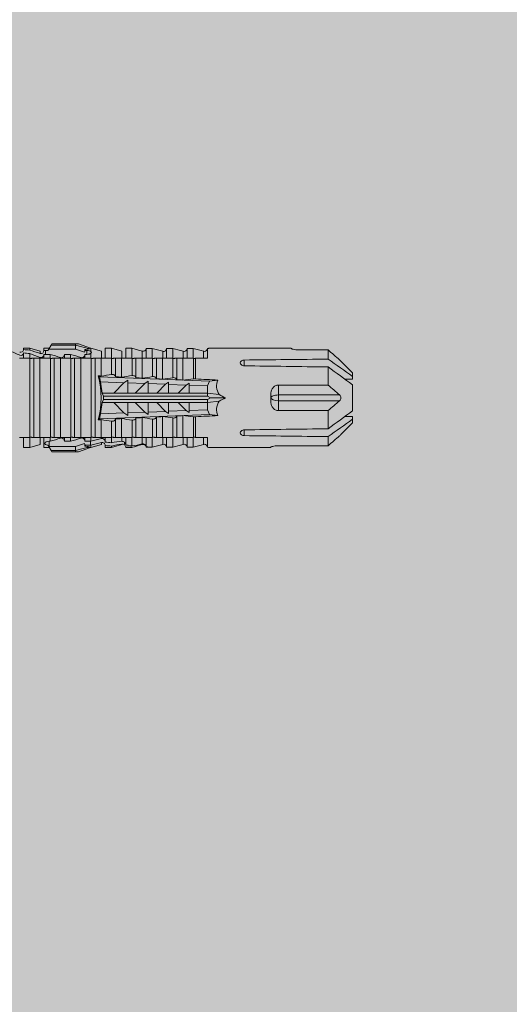
# Model space of a CAD drawing. Units: millimetres. Extents: x 2028 to 9362, y 1152 to 3815.
# Drawn here: x 6647 to 6695, y 1992 to 2090 of the extents above; entities that cross this region are included whole.
import ezdxf

# ---------------------------------------------------------------- set-up
doc = ezdxf.new("R2010")
doc.units = ezdxf.units.MM
doc.layers.add('90%', color=7, linetype='Continuous', transparency=0.9)
doc.layers.add('Schmale Volllinie_Rot', color=1, linetype='Continuous', lineweight=13)

# ---------------------------------------------------------------- blocks, each defined once
blk = doc.blocks.new('HRD')
at = {"layer": 'Schmale Volllinie_Rot'}
for p, q in [((59.298, 1.2), (59.072, 0.809)), ((59.385, 1.352), (59.298, 1.2)), ((61.729, 1.2), (59.298, 1.2)), ((61.729, 1.352), (59.385, 1.352)), ((61.729, 1.352), (61.996, 1.352)), ((61.729, 1.2), (61.729, 1.352)), ((61.729, 1.2), (63.101, 0.833)), ((61.729, 0.809), (61.729, 1.2)), ((61.996, 1.352), (63.194, 0.897)), ((57.188, 0.897), (56.582, 0.897)), ((56.582, 0.897), (56.582, 0.772)), ((56.582, -0.074), (56.582, 0.453)), ((58.22, 0.621), (57.188, 0.897)), ((57.188, 0.897), (57.188, 0.727)), ((57.188, -0.074), (57.188, 0.38)), ((58.22, 0.621), (58.22, 0.385)), ((59.123, 0.897), (58.601, 0.897)), ((58.601, 0.897), (58.601, 0.672)), ((58.601, -0.074), (58.601, 0.295)), ((58.76, 0.671), (58.76, 0.294)), ((58.992, 0.671), (58.76, 0.671)), ((58.76, 0.294), (59.206, 0.294)), ((59.072, 0.809), (58.992, 0.671)), ((61.729, 0.809), (59.072, 0.809)), ((59.206, -0.074), (59.206, 0.294)), ((60.619, -0.074), (60.619, 0.294)), ((60.619, 0.294), (61.225, 0.294)), ((61.225, -0.074), (61.225, 0.294)), ((62.594, 0.521), (61.729, 0.809)), ((62.638, 0.671), (62.638, 0.774)), ((62.848, 0.671), (62.638, 0.671)), ((62.638, -0.074), (62.638, 0.294)), ((62.638, 0.294), (62.848, 0.294)), ((62.848, 0.671), (62.848, 0.294)), ((63.243, 0.897), (63.194, 0.897)), ((64.276, 0.621), (63.243, 0.897)), ((63.243, 0.587), (63.243, 0.897)), ((63.243, -0.074), (63.243, 0.419)), ((64.276, -0.049), (64.276, 0.621)), ((65.262, 0.897), (64.656, 0.897)), ((64.656, -0.074), (64.656, 0.897)), ((66.294, 0.621), (65.262, 0.897)), ((65.262, -0.074), (65.262, 0.897)), ((66.294, -0.049), (66.294, 0.621)), ((67.281, 0.897), (66.675, 0.897)), ((66.675, -0.074), (66.675, 0.897)), ((67.83, 0.75), (67.281, 0.897)), ((67.281, -0.074), (67.281, 0.897)), ((68.313, -0.049), (68.313, 0.618)), ((68.694, -0.074), (68.694, 0.89)), ((69.299, -0.074), (69.299, 0.883)), ((70.332, -0.049), (70.332, 0.599)), ((70.712, -0.074), (70.712, 0.877)), ((70.712, 0.877), (71.318, 0.877)), ((71.318, -0.074), (71.318, 0.877)), ((72.35, -0.049), (72.35, 0.599)), ((72.731, -0.074), (72.731, 0.877)), ((72.731, 0.877), (73.337, 0.877)), ((73.337, -0.074), (73.337, 0.877)), ((74.369, -0.074), (74.369, 0.599)), ((74.75, -0.074), (74.75, 0.887)), ((83.026, 0.897), (74.871, 0.897)), ((83.026, 0.885), (83.026, 0.897)), ((86.66, 0.732), (83.783, 0.732)), ((86.66, -0.17), (86.66, 0.732)), ((57.188, -0.074), (57.12, -0.074)), ((57.21, -7.891), (57.21, -0.104)), ((57.591, -7.921), (57.591, -0.074)), ((58.197, -0.074), (57.591, -0.074)), ((58.197, -7.921), (58.197, -0.074)), ((58.22, -0.068), (58.22, -0.008)), ((59.206, -0.074), (59.139, -0.074)), ((59.229, -7.891), (59.229, -0.104)), ((60.215, -0.074), (59.61, -0.074)), ((59.61, -7.921), (59.61, -0.074)), ((60.215, -7.921), (60.215, -0.074)), ((61.225, -0.074), (61.157, -0.074)), ((61.248, -7.891), (61.248, -0.104)), ((62.234, -0.074), (61.629, -0.074)), ((61.629, -7.921), (61.629, -0.074)), ((62.234, -7.921), (62.234, -0.074)), ((63.243, -0.074), (63.176, -0.074)), ((63.266, -7.891), (63.266, -0.104)), ((63.647, -7.921), (63.647, -0.074)), ((64.253, -0.074), (63.647, -0.074)), ((64.253, -1.844), (64.253, -0.074)), ((65.262, -0.074), (65.194, -0.074)), ((65.285, -1.692), (65.285, -0.104)), ((66.271, -0.074), (65.666, -0.074)), ((65.666, -1.915), (65.666, -0.074)), ((66.271, -1.945), (66.271, -0.074)), ((67.281, -0.074), (67.213, -0.074)), ((67.304, -1.798), (67.304, -0.104)), ((68.29, -0.074), (67.684, -0.074)), ((67.684, -2.015), (67.684, -0.074)), ((68.29, -2.045), (68.29, -0.074)), ((69.299, -0.074), (69.232, -0.074)), ((69.322, -1.903), (69.322, -0.104)), ((70.309, -0.074), (69.703, -0.074)), ((69.703, -2.114), (69.703, -0.074)), ((70.309, -2.144), (70.309, -0.074)), ((71.318, -0.074), (71.25, -0.074)), ((71.341, -2.005), (71.341, -0.104)), ((72.327, -0.074), (71.722, -0.074)), ((71.722, -2.212), (71.722, -0.074)), ((72.327, -2.241), (72.327, -0.074)), ((73.337, -0.074), (73.269, -0.074)), ((73.36, -2.106), (73.36, -0.104)), ((74.75, -0.074), (73.579, -0.074)), ((73.579, -0.074), (73.579, -2.133)), ((78.383, -0.263), (78.383, -0.834)), ((86.66, -2.735), (86.66, -0.946)), ((89.082, -1.525), (87.92, -0.362)), ((64.086, -1.937), (63.966, -1.829)), ((64.189, -2.422), (64.086, -1.937)), ((64.086, -1.937), (74.964, -2.339)), ((89.082, -1.882), (89.082, -1.525)), ((89.082, -2.147), (89.082, -1.882)), ((64.349, -3.544), (64.189, -2.422)), ((66.501, -2.508), (64.189, -2.422)), ((65.486, -3.544), (66.501, -2.508)), ((66.87, -2.261), (66.501, -2.508)), ((66.87, -2.521), (66.87, -2.261)), ((66.87, -2.521), (66.87, -3.544)), ((68.553, -2.583), (66.87, -2.521)), ((67.612, -3.544), (68.553, -2.583)), ((68.888, -2.358), (68.553, -2.583)), ((68.888, -2.596), (68.888, -2.358)), ((68.888, -2.596), (68.888, -3.544)), ((70.605, -2.659), (68.888, -2.596)), ((69.738, -3.544), (70.605, -2.659)), ((70.907, -2.456), (70.605, -2.659)), ((70.907, -2.67), (70.907, -2.456)), ((70.907, -2.67), (70.907, -3.544)), ((72.657, -2.735), (70.907, -2.67)), ((71.864, -3.544), (72.657, -2.735)), ((72.926, -2.554), (72.657, -2.735)), ((72.926, -2.745), (72.926, -2.554)), ((72.926, -2.745), (72.926, -3.544)), ((74.75, -2.812), (72.926, -2.745)), ((74.964, -2.339), (74.75, -2.812)), ((74.75, -3.544), (74.75, -2.812)), ((74.964, -2.339), (75.773, -2.24)), ((81.765, -2.735), (81.765, -3.712)), ((81.765, -2.735), (86.66, -2.735)), ((89.082, -2.717), (89.082, -5.278)), ((64.349, -3.544), (65.486, -3.544)), ((64.465, -3.846), (64.349, -3.544)), ((64.465, -3.846), (74.75, -3.846)), ((64.465, -4.149), (64.465, -3.846)), ((65.486, -3.544), (66.87, -3.544)), ((66.87, -3.544), (67.612, -3.544)), ((67.612, -3.544), (68.888, -3.544)), ((68.888, -3.544), (69.738, -3.544)), ((69.738, -3.544), (70.907, -3.544)), ((70.907, -3.544), (71.864, -3.544)), ((71.864, -3.544), (72.926, -3.544)), ((72.926, -3.544), (74.75, -3.544)), ((75.916, -3.672), (74.75, -3.544)), ((74.75, -3.544), (74.75, -3.544)), ((74.75, -3.846), (74.75, -3.544)), ((75.062, -3.998), (74.75, -3.846)), ((81.008, -3.652), (81.008, -4.344)), ((81.765, -3.712), (87.792, -3.712)), ((81.765, -3.712), (81.765, -4.283)), ((64.189, -5.573), (64.349, -4.452)), ((64.349, -4.452), (64.465, -4.149)), ((64.349, -4.452), (65.486, -4.452)), ((64.465, -4.149), (74.75, -4.149)), ((65.486, -4.452), (66.87, -4.452)), ((66.501, -5.488), (65.486, -4.452)), ((66.87, -4.452), (66.87, -5.474)), ((66.87, -4.452), (67.612, -4.452)), ((67.612, -4.452), (68.888, -4.452)), ((68.553, -5.412), (67.612, -4.452)), ((68.888, -4.452), (69.738, -4.452)), ((68.888, -4.452), (68.888, -5.4)), ((69.738, -4.452), (70.907, -4.452)), ((70.605, -5.337), (69.738, -4.452)), ((70.907, -4.452), (70.907, -5.325)), ((70.907, -4.452), (71.864, -4.452)), ((72.657, -5.261), (71.864, -4.452)), ((71.864, -4.452), (72.926, -4.452)), ((72.926, -4.452), (72.926, -5.251)), ((72.926, -4.452), (74.75, -4.452)), ((74.75, -4.149), (75.062, -3.998)), ((74.75, -4.452), (74.75, -4.149)), ((74.75, -4.452), (75.916, -4.324)), ((74.75, -4.452), (74.75, -4.452)), ((74.75, -5.184), (74.75, -4.452)), ((75.062, -3.998), (76.529, -3.998)), ((81.765, -4.283), (81.765, -5.261)), ((81.765, -4.283), (87.792, -4.283)), ((64.086, -6.058), (64.189, -5.573)), ((74.964, -5.657), (64.086, -6.058)), ((64.189, -5.573), (66.501, -5.488)), ((66.501, -5.488), (66.87, -5.735)), ((66.87, -5.474), (68.553, -5.412)), ((66.87, -5.735), (66.87, -5.474)), ((68.553, -5.412), (68.888, -5.637)), ((68.888, -5.4), (70.605, -5.337)), ((68.888, -5.637), (68.888, -5.4)), ((70.605, -5.337), (70.907, -5.539)), ((70.907, -5.325), (72.657, -5.261)), ((70.907, -5.539), (70.907, -5.325)), ((71.722, -7.921), (71.722, -5.784)), ((72.327, -7.921), (72.327, -5.755)), ((72.657, -5.261), (72.926, -5.441)), ((72.926, -5.251), (74.75, -5.184)), ((72.926, -5.441), (72.926, -5.251)), ((74.75, -5.184), (74.964, -5.657)), ((75.773, -5.755), (74.964, -5.657)), ((86.66, -5.261), (81.765, -5.261)), ((86.66, -7.05), (86.66, -5.261)), ((63.966, -6.166), (64.086, -6.058)), ((64.253, -7.921), (64.253, -6.152)), ((65.285, -7.891), (65.285, -6.304)), ((65.666, -7.921), (65.666, -6.08)), ((66.271, -7.921), (66.271, -6.05)), ((67.304, -7.891), (67.304, -6.197)), ((67.684, -7.921), (67.684, -5.98)), ((68.29, -7.921), (68.29, -5.95)), ((69.322, -7.891), (69.322, -6.093)), ((69.703, -7.921), (69.703, -5.881)), ((70.309, -7.921), (70.309, -5.852)), ((71.341, -7.891), (71.341, -5.99)), ((73.36, -7.891), (73.36, -5.889)), ((73.579, -5.862), (73.579, -7.921)), ((87.92, -7.633), (89.082, -6.471)), ((89.082, -6.113), (89.082, -5.849)), ((89.082, -6.113), (89.082, -6.471)), ((78.383, -7.162), (78.383, -7.733)), ((56.582, -8.893), (56.582, -7.921)), ((57.188, -7.921), (57.12, -7.921)), ((57.188, -8.893), (57.188, -7.921)), ((57.188, -8.893), (58.22, -8.616)), ((58.197, -7.921), (57.591, -7.921)), ((58.22, -8.616), (58.22, -7.944)), ((58.601, -8.893), (58.601, -7.921)), ((58.989, -8.661), (59.071, -8.803)), ((59.114, -8.804), (59.114, -8.29)), ((59.206, -8.29), (59.114, -8.29)), ((59.206, -7.921), (59.139, -7.921)), ((59.206, -8.29), (59.206, -7.921)), ((60.215, -7.921), (59.61, -7.921)), ((60.619, -8.29), (60.619, -7.921)), ((61.225, -8.29), (60.619, -8.29)), ((61.225, -7.921), (61.157, -7.921)), ((61.225, -8.29), (61.225, -7.921)), ((62.234, -7.921), (61.629, -7.921)), ((61.729, -8.804), (62.594, -8.516)), ((62.638, -8.29), (62.638, -7.921)), ((63.201, -8.29), (62.638, -8.29)), ((62.638, -8.667), (63.201, -8.667)), ((62.638, -8.769), (62.638, -8.667)), ((63.243, -7.921), (63.176, -7.921)), ((63.201, -8.667), (63.201, -8.29)), ((63.243, -8.29), (63.243, -7.921)), ((63.243, -8.893), (64.276, -8.616)), ((63.243, -8.667), (63.243, -8.893)), ((64.253, -7.921), (63.647, -7.921)), ((64.276, -8.02), (64.276, -7.931)), ((64.276, -8.402), (64.276, -8.616)), ((64.656, -8.363), (64.656, -7.921)), ((64.656, -8.715), (64.656, -8.893)), ((65.262, -7.921), (65.194, -7.921)), ((65.262, -8.433), (65.262, -7.921)), ((65.262, -8.893), (66.294, -8.616)), ((65.262, -8.758), (65.262, -8.893)), ((66.271, -7.921), (65.666, -7.921)), ((66.294, -8.295), (66.294, -7.943)), ((66.294, -8.561), (66.294, -8.616)), ((66.545, -8.625), (66.549, -8.392)), ((66.675, -8.651), (66.675, -7.921)), ((67.281, -7.921), (67.213, -7.921)), ((67.281, -8.746), (67.281, -7.921)), ((67.281, -8.893), (67.83, -8.746)), ((68.29, -7.921), (67.684, -7.921)), ((68.313, -8.554), (68.313, -7.947)), ((68.694, -8.849), (68.694, -7.921)), ((69.299, -7.921), (69.232, -7.921)), ((69.299, -8.864), (69.299, -7.921)), ((70.309, -7.921), (69.703, -7.921)), ((70.332, -8.595), (70.332, -7.926)), ((70.712, -8.872), (70.712, -7.921)), ((71.318, -7.921), (71.25, -7.921)), ((71.318, -8.872), (71.318, -7.921)), ((72.327, -7.921), (71.722, -7.921)), ((72.35, -8.595), (72.35, -7.926)), ((72.731, -8.872), (72.731, -7.921)), ((73.337, -7.921), (73.269, -7.921)), ((73.337, -8.872), (73.337, -7.921)), ((74.75, -7.921), (73.579, -7.921)), ((74.369, -8.595), (74.369, -7.921)), ((74.75, -8.883), (74.75, -7.921)), ((81.765, -8.727), (86.66, -8.727)), ((86.66, -8.727), (86.66, -7.825)), ((56.582, -8.893), (57.188, -8.893)), ((58.601, -8.893), (59.123, -8.893)), ((59.071, -8.803), (59.298, -9.196)), ((59.114, -8.804), (61.729, -8.804)), ((61.729, -9.196), (59.298, -9.196)), ((59.298, -9.196), (59.385, -9.347)), ((61.729, -9.347), (59.385, -9.347)), ((61.729, -9.196), (61.729, -8.804)), ((61.729, -9.196), (63.101, -8.828)), ((61.729, -9.347), (61.729, -9.196)), ((61.996, -9.347), (61.729, -9.347)), ((61.996, -9.347), (63.194, -8.893)), ((63.194, -8.893), (63.243, -8.893)), ((64.656, -8.893), (65.262, -8.893)), ((66.675, -8.868), (66.675, -8.893)), ((66.675, -8.893), (67.281, -8.893)), ((67.281, -8.889), (67.281, -8.893)), ((71.318, -8.872), (70.712, -8.872)), ((73.337, -8.872), (72.731, -8.872)), ((74.871, -8.893), (81.008, -8.893)), ((81.008, -8.881), (81.008, -8.893))]:
    blk.add_line(p, q, dxfattribs=at)
for centre, major_axis, ratio, start_param, end_param in [((79.565, -3.998), (-18.259, 4.1), 0.14647, 5.867817, 5.930363), ((76.113, -3.998), (-18.257, 3.583), 0.182676, 5.533624, 5.559414), ((55.254, -3.998), (280.447, 3.462), 0.012341, 1.458423, 1.488076), ((55.254, -3.998), (-280.447, 3.462), 0.012341, 4.60032, 4.629973), ((61.271, -3.998), (0, 5.148), 0.57735, 4.277545, 5.147233), ((179.305, -3.998), (-147.416, 4.605), 0.015602, 0.691074, 0.697498), ((179.294, -3.998), (-147.405, 4.605), 0.015602, 0.712323, 0.71859), ((179.293, -3.998), (-147.404, 4.605), 0.015602, 0.733044, 0.739166), ((179.3, -3.998), (-147.411, 4.605), 0.015602, 0.753279, 0.759268), ((179.296, -3.998), (-140.181, 4.379), 0.015602, 0.716928, 0.74045), ((92.998, -3.998), (-17.352, 1.279), 0.272304, 6.180419, 6.480956), ((91.074, -3.998), (-17.469, 2.865), 0.227216, 0.558604, 0.625253), ((81.765, -3.998), (0.757, 0), 0.377124, 1.570796, 3.141593), ((92.998, -3.998), (17.352, 1.279), 0.272304, 2.943822, 3.244359), ((91.074, -3.998), (17.469, 2.865), 0.227216, 2.516339, 2.582989), ((81.765, -3.998), (0.757, 0), 0.377124, 3.141593, 4.712389), ((179.285, -3.998), (147.396, 4.605), 0.015602, 2.38229, 2.38828), ((179.296, -3.998), (140.181, 4.379), 0.015602, 2.401143, 2.424665), ((179.294, -3.998), (147.404, 4.605), 0.015602, 2.44407, 2.450495), ((179.297, -3.998), (147.408, 4.605), 0.015602, 2.423008, 2.429275), ((179.289, -3.998), (147.399, 4.605), 0.015602, 2.402416, 2.408539), ((55.254, -3.998), (280.447, 3.462), 0.012341, 4.794805, 4.824458), ((55.254, -3.998), (-280.447, 3.462), 0.012341, 1.653517, 1.68317), ((59.114, -8.495), (0.442, 0), 0.700325, 4.615541, 4.712389), ((79.565, -3.998), (18.259, 4.1), 0.14647, 3.494414, 3.556961), ((76.113, -3.998), (18.257, 3.583), 0.182676, 3.865364, 3.891154)]:
    blk.add_ellipse(centre, major_axis=major_axis, ratio=ratio, start_param=start_param, end_param=end_param, dxfattribs=at)
for points in [[(56.201, 0.21), (55.848, 0.369), (55.504, 0.526), (55.169, 0.676)], [(57.188, 0.727), (56.983, 0.74), (56.781, 0.756), (56.582, 0.772)], [(56.582, 0.453), (56.781, 0.426), (56.983, 0.401), (57.188, 0.38)], [(57.188, 0.727), (57.526, 0.61), (57.87, 0.494), (58.22, 0.385)], [(58.22, -0.008), (57.87, 0.113), (57.526, 0.244), (57.188, 0.38)], [(58.76, 0.671), (58.707, 0.671), (58.654, 0.671), (58.601, 0.672)], [(58.601, 0.295), (58.654, 0.294), (58.707, 0.294), (58.76, 0.294)], [(60.238, -0.019), (59.895, 0.086), (59.55, 0.19), (59.206, 0.294)], [(62.257, -0.019), (61.913, 0.086), (61.569, 0.19), (61.225, 0.294)], [(62.638, 0.774), (62.635, 0.687), (62.617, 0.603), (62.594, 0.521)], [(62.594, 0.521), (62.62, 0.566), (62.635, 0.618), (62.638, 0.671)], [(63.243, 0.587), (63.304, 0.525), (63.307, 0.461), (63.243, 0.419)], [(68.313, 0.618), (68.148, 0.664), (67.985, 0.708), (67.824, 0.752)], [(68.694, 0.89), (68.894, 0.887), (69.096, 0.885), (69.299, 0.883)], [(70.332, 0.599), (69.986, 0.692), (69.642, 0.787), (69.299, 0.883)], [(70.336, 0.598), (70.335, 0.599), (70.333, 0.599), (70.332, 0.599)], [(72.35, 0.599), (72.006, 0.692), (71.662, 0.784), (71.318, 0.877)], [(74.369, 0.599), (74.025, 0.692), (73.681, 0.784), (73.337, 0.877)], [(74.424, 0.59), (74.405, 0.591), (74.387, 0.595), (74.369, 0.599)], [(74.75, 0.887), (74.829, 0.893), (74.874, 0.897), (74.879, 0.898)], [(87.792, -0.246), (87.432, 0.09), (87.05, 0.413), (86.66, 0.732)], [(57.12, -0.074), (56.808, -0.074), (56.494, -0.074), (56.178, -0.074)], [(57.21, -0.104), (57.18, -0.094), (57.15, -0.084), (57.12, -0.074)], [(57.188, -0.074), (57.229, -0.088), (57.271, -0.102), (57.313, -0.116)], [(59.139, -0.074), (58.827, -0.074), (58.513, -0.074), (58.197, -0.074)], [(59.229, -0.104), (59.199, -0.094), (59.169, -0.084), (59.139, -0.074)], [(59.206, -0.074), (59.248, -0.088), (59.29, -0.102), (59.332, -0.116)], [(61.157, -0.074), (60.845, -0.074), (60.531, -0.074), (60.215, -0.074)], [(61.248, -0.104), (61.218, -0.094), (61.187, -0.084), (61.157, -0.074)], [(61.225, -0.074), (61.267, -0.088), (61.308, -0.102), (61.35, -0.116)], [(63.176, -0.074), (62.864, -0.074), (62.55, -0.074), (62.234, -0.074)], [(63.266, -0.104), (63.236, -0.094), (63.206, -0.084), (63.176, -0.074)], [(63.243, -0.074), (63.285, -0.088), (63.327, -0.102), (63.369, -0.116)], [(65.194, -0.074), (64.883, -0.074), (64.569, -0.074), (64.253, -0.074)], [(65.285, -0.104), (65.255, -0.094), (65.225, -0.084), (65.194, -0.074)], [(65.262, -0.074), (65.304, -0.088), (65.346, -0.102), (65.388, -0.116)], [(67.213, -0.074), (66.901, -0.074), (66.587, -0.074), (66.271, -0.074)], [(67.304, -0.104), (67.274, -0.094), (67.243, -0.084), (67.213, -0.074)], [(67.281, -0.074), (67.323, -0.088), (67.364, -0.102), (67.406, -0.116)], [(69.232, -0.074), (68.92, -0.074), (68.606, -0.074), (68.29, -0.074)], [(69.322, -0.104), (69.292, -0.094), (69.262, -0.084), (69.232, -0.074)], [(69.299, -0.074), (69.341, -0.088), (69.383, -0.102), (69.425, -0.116)], [(71.25, -0.074), (70.939, -0.074), (70.624, -0.074), (70.309, -0.074)], [(71.341, -0.104), (71.311, -0.094), (71.281, -0.084), (71.25, -0.074)], [(71.318, -0.074), (71.36, -0.088), (71.402, -0.102), (71.444, -0.116)], [(73.269, -0.074), (72.957, -0.074), (72.643, -0.074), (72.327, -0.074)], [(73.36, -0.104), (73.329, -0.094), (73.299, -0.084), (73.269, -0.074)], [(73.337, -0.074), (73.379, -0.088), (73.42, -0.102), (73.462, -0.116)], [(89.082, -1.882), (88.282, -1.307), (87.471, -0.739), (86.66, -0.17)], [(86.66, -0.946), (87.471, -1.534), (88.282, -2.122), (89.082, -2.717)], [(64.253, -1.844), (64.599, -1.795), (64.943, -1.745), (65.285, -1.692)], [(66.271, -1.945), (66.617, -1.898), (66.961, -1.849), (67.304, -1.798)], [(68.29, -2.045), (68.635, -1.999), (68.98, -1.952), (69.322, -1.903)], [(70.309, -2.144), (70.654, -2.099), (70.998, -2.053), (71.341, -2.005)], [(72.327, -2.241), (72.672, -2.197), (73.017, -2.152), (73.36, -2.106)], [(86.66, -2.735), (87.05, -3.054), (87.433, -3.378), (87.792, -3.712)], [(88.325, -2.163), (88.577, -2.158), (88.83, -2.152), (89.082, -2.147)], [(87.792, -4.283), (87.432, -4.619), (87.05, -4.942), (86.66, -5.261)], [(73.36, -5.889), (73.017, -5.843), (72.672, -5.799), (72.327, -5.755)], [(89.082, -5.278), (88.282, -5.873), (87.471, -6.462), (86.66, -7.05)], [(89.082, -5.849), (88.83, -5.843), (88.577, -5.838), (88.324, -5.832)], [(65.285, -6.304), (64.943, -6.251), (64.599, -6.2), (64.253, -6.152)], [(67.304, -6.197), (66.961, -6.146), (66.617, -6.097), (66.271, -6.05)], [(69.322, -6.093), (68.98, -6.043), (68.635, -5.996), (68.29, -5.95)], [(71.341, -5.99), (70.998, -5.943), (70.654, -5.897), (70.309, -5.852)], [(86.66, -7.825), (87.471, -7.257), (88.282, -6.689), (89.082, -6.113)], [(86.66, -8.727), (87.05, -8.408), (87.433, -8.084), (87.792, -7.75)], [(56.178, -7.921), (56.494, -7.921), (56.808, -7.921), (57.12, -7.921)], [(57.12, -7.921), (57.15, -7.911), (57.18, -7.901), (57.21, -7.891)], [(57.313, -7.879), (57.271, -7.893), (57.229, -7.908), (57.188, -7.921)], [(58.197, -7.921), (58.513, -7.921), (58.827, -7.921), (59.139, -7.921)], [(59.139, -7.921), (59.169, -7.911), (59.199, -7.901), (59.229, -7.891)], [(59.332, -7.879), (59.29, -7.893), (59.248, -7.908), (59.206, -7.921)], [(59.206, -8.29), (59.55, -8.186), (59.895, -8.081), (60.238, -7.976)], [(60.215, -7.921), (60.531, -7.921), (60.845, -7.921), (61.157, -7.921)], [(61.157, -7.921), (61.187, -7.911), (61.218, -7.901), (61.248, -7.891)], [(61.35, -7.879), (61.308, -7.893), (61.267, -7.908), (61.225, -7.921)], [(61.225, -8.29), (61.569, -8.186), (61.913, -8.081), (62.257, -7.976)], [(62.234, -7.921), (62.55, -7.921), (62.864, -7.921), (63.176, -7.921)], [(62.638, -8.667), (62.635, -8.614), (62.62, -8.562), (62.594, -8.516)], [(62.594, -8.516), (62.617, -8.598), (62.635, -8.682), (62.638, -8.769)], [(63.176, -7.921), (63.206, -7.911), (63.236, -7.901), (63.266, -7.891)], [(63.243, -8.29), (63.229, -8.29), (63.215, -8.29), (63.201, -8.29)], [(63.201, -8.667), (63.215, -8.667), (63.229, -8.667), (63.243, -8.667)], [(63.369, -7.879), (63.327, -7.893), (63.285, -7.908), (63.243, -7.921)], [(63.243, -8.29), (63.586, -8.187), (63.93, -8.097), (64.276, -8.02)], [(64.276, -8.402), (63.932, -8.482), (63.587, -8.57), (63.243, -8.667)], [(64.253, -7.921), (64.569, -7.921), (64.883, -7.921), (65.194, -7.921)], [(65.262, -8.433), (65.062, -8.407), (64.861, -8.383), (64.656, -8.363)], [(64.656, -8.715), (64.861, -8.727), (65.063, -8.742), (65.262, -8.758)], [(65.194, -7.921), (65.225, -7.911), (65.255, -7.901), (65.285, -7.891)], [(65.388, -7.879), (65.346, -7.893), (65.304, -7.908), (65.262, -7.921)], [(65.262, -8.433), (65.614, -8.376), (65.958, -8.332), (66.294, -8.295)], [(66.294, -8.561), (65.962, -8.624), (65.617, -8.687), (65.262, -8.758)], [(66.271, -7.921), (66.587, -7.921), (66.901, -7.921), (67.213, -7.921)], [(66.545, -8.625), (66.474, -8.57), (66.383, -8.544), (66.294, -8.561)], [(66.675, -8.868), (66.67, -8.769), (66.616, -8.68), (66.545, -8.625)], [(66.993, -8.704), (66.888, -8.687), (66.782, -8.669), (66.675, -8.651)], [(67.281, -8.746), (67.183, -8.734), (67.087, -8.72), (66.993, -8.704)], [(67.213, -7.921), (67.243, -7.911), (67.274, -7.901), (67.304, -7.891)], [(67.406, -7.879), (67.364, -7.893), (67.323, -7.908), (67.281, -7.921)], [(67.281, -8.746), (67.615, -8.697), (67.959, -8.631), (68.313, -8.554)], [(68.313, -8.613), (67.962, -8.711), (67.618, -8.805), (67.281, -8.889)], [(68.29, -7.921), (68.606, -7.921), (68.92, -7.921), (69.232, -7.921)], [(69.232, -7.921), (69.262, -7.911), (69.292, -7.901), (69.322, -7.891)], [(69.425, -7.879), (69.383, -7.893), (69.341, -7.908), (69.299, -7.921)], [(69.299, -8.864), (69.642, -8.778), (69.986, -8.688), (70.332, -8.595)], [(70.309, -7.921), (70.624, -7.921), (70.939, -7.921), (71.25, -7.921)], [(70.332, -8.595), (70.333, -8.595), (70.335, -8.594), (70.336, -8.594)], [(71.25, -7.921), (71.281, -7.911), (71.311, -7.901), (71.341, -7.891)], [(71.444, -7.879), (71.402, -7.893), (71.36, -7.908), (71.318, -7.921)], [(71.318, -8.872), (71.662, -8.78), (72.006, -8.687), (72.35, -8.595)], [(72.327, -7.921), (72.643, -7.921), (72.957, -7.921), (73.269, -7.921)], [(73.269, -7.921), (73.299, -7.911), (73.329, -7.901), (73.36, -7.891)], [(73.462, -7.879), (73.42, -7.893), (73.379, -7.908), (73.337, -7.921)], [(73.337, -8.872), (73.681, -8.78), (74.025, -8.687), (74.369, -8.595)], [(74.369, -8.595), (74.387, -8.59), (74.405, -8.587), (74.424, -8.586)], [(66.675, -8.868), (66.872, -8.879), (67.074, -8.886), (67.281, -8.889)], [(69.299, -8.864), (69.096, -8.86), (68.894, -8.856), (68.694, -8.849)], [(68.694, -8.885), (68.894, -8.883), (69.096, -8.88), (69.299, -8.878)], [(74.879, -8.893), (74.874, -8.893), (74.83, -8.888), (74.75, -8.883)]]:
    blk.add_open_spline(points, degree=3, dxfattribs=at)
for points, knots in [([(56.201, 0.519), (56.282, 0.489), (56.377, 0.494), (56.489, 0.565), (56.521, 0.598), (56.567, 0.679), (56.58, 0.725), (56.582, 0.772)], [0, 0, 0, 0, 0.5, 0.5, 0.75, 0.75, 1, 1, 1, 1]), ([(56.582, 0.453), (56.577, 0.361), (56.532, 0.269), (56.38, 0.172), (56.283, 0.173), (56.201, 0.21)], [0, 0, 0, 0, 0.5, 0.5, 1, 1, 1, 1]), ([(58.22, 0.385), (58.307, 0.358), (58.407, 0.376), (58.552, 0.49), (58.596, 0.58), (58.601, 0.672)], [0, 0, 0, 0, 0.5, 0.5, 1, 1, 1, 1]), ([(58.601, 0.295), (58.596, 0.2), (58.556, 0.107), (58.449, 0.014), (58.406, -0.008), (58.314, -0.027), (58.265, -0.024), (58.22, -0.008)], [0, 0, 0, 0, 0.5, 0.5, 0.75, 0.75, 1, 1, 1, 1]), ([(60.619, 0.294), (60.615, 0.199), (60.574, 0.105), (60.469, 0.011), (60.426, -0.013), (60.334, -0.035), (60.284, -0.033), (60.238, -0.019)], [0, 0, 0, 0, 0.5, 0.5, 0.75, 0.75, 1, 1, 1, 1]), ([(62.638, 0.294), (62.633, 0.199), (62.593, 0.105), (62.487, 0.011), (62.444, -0.013), (62.352, -0.035), (62.303, -0.033), (62.257, -0.019)], [0, 0, 0, 0, 0.5, 0.5, 0.75, 0.75, 1, 1, 1, 1]), ([(63.243, 0.587), (63.208, 0.614), (63.152, 0.635), (63.015, 0.664), (62.932, 0.671), (62.848, 0.671)], [0, 0, 0, 0, 0.5, 0.5, 1, 1, 1, 1]), ([(62.848, 0.294), (62.934, 0.294), (63.016, 0.308), (63.154, 0.354), (63.208, 0.386), (63.243, 0.419)], [0, 0, 0, 0, 0.5, 0.5, 1, 1, 1, 1]), ([(68.694, 0.89), (68.689, 0.798), (68.64, 0.712), (68.494, 0.609), (68.398, 0.594), (68.313, 0.618)], [0, 0, 0, 0, 0.5, 0.5, 1, 1, 1, 1]), ([(70.712, 0.877), (70.708, 0.788), (70.662, 0.702), (70.519, 0.596), (70.423, 0.576), (70.336, 0.598)], [0, 0, 0, 0, 0.5, 0.5, 1, 1, 1, 1]), ([(72.731, 0.877), (72.726, 0.787), (72.68, 0.7), (72.534, 0.594), (72.437, 0.576), (72.35, 0.599)], [0, 0, 0, 0, 0.5, 0.5, 1, 1, 1, 1]), ([(74.75, 0.887), (74.745, 0.802), (74.707, 0.726), (74.592, 0.618), (74.51, 0.583), (74.424, 0.59)], [0, 0, 0, 0, 0.5, 0.5, 1, 1, 1, 1]), ([(83.783, 0.732), (83.671, 0.732), (83.561, 0.739), (83.366, 0.765), (83.281, 0.783), (83.149, 0.818), (83.102, 0.836), (83.04, 0.866), (83.026, 0.877), (83.026, 0.885)], [0, 0, 0, 0, 0.25, 0.25, 0.5, 0.5, 0.75, 0.75, 1, 1, 1, 1]), ([(57.313, -0.116), (57.296, -0.118), (57.278, -0.118), (57.244, -0.114), (57.227, -0.11), (57.21, -0.104)], [0, 0, 0, 0, 0.5, 0.5, 1, 1, 1, 1]), ([(57.429, -0.074), (57.412, -0.085), (57.393, -0.095), (57.354, -0.109), (57.334, -0.114), (57.313, -0.116)], [0, 0, 0, 0, 0.5, 0.5, 1, 1, 1, 1]), ([(57.592, -0.074), (57.588, -0.074), (57.575, -0.074), (57.524, -0.074), (57.486, -0.074), (57.429, -0.074)], [0, 0, 0, 0, 0.5, 0.5, 1, 1, 1, 1]), ([(59.332, -0.116), (59.314, -0.118), (59.297, -0.118), (59.263, -0.114), (59.246, -0.11), (59.229, -0.104)], [0, 0, 0, 0, 0.5, 0.5, 1, 1, 1, 1]), ([(59.448, -0.074), (59.431, -0.085), (59.412, -0.095), (59.373, -0.109), (59.353, -0.114), (59.332, -0.116)], [0, 0, 0, 0, 0.5, 0.5, 1, 1, 1, 1]), ([(59.611, -0.074), (59.606, -0.074), (59.594, -0.074), (59.543, -0.074), (59.504, -0.074), (59.448, -0.074)], [0, 0, 0, 0, 0.5, 0.5, 1, 1, 1, 1]), ([(61.35, -0.116), (61.333, -0.118), (61.315, -0.118), (61.281, -0.114), (61.264, -0.11), (61.248, -0.104)], [0, 0, 0, 0, 0.5, 0.5, 1, 1, 1, 1]), ([(61.467, -0.074), (61.449, -0.085), (61.43, -0.095), (61.392, -0.109), (61.371, -0.114), (61.35, -0.116)], [0, 0, 0, 0, 0.5, 0.5, 1, 1, 1, 1]), ([(61.63, -0.074), (61.625, -0.074), (61.612, -0.074), (61.561, -0.074), (61.523, -0.074), (61.467, -0.074)], [0, 0, 0, 0, 0.5, 0.5, 1, 1, 1, 1]), ([(63.369, -0.116), (63.352, -0.118), (63.334, -0.118), (63.3, -0.114), (63.283, -0.11), (63.266, -0.104)], [0, 0, 0, 0, 0.5, 0.5, 1, 1, 1, 1]), ([(63.485, -0.074), (63.468, -0.085), (63.449, -0.095), (63.41, -0.109), (63.39, -0.114), (63.369, -0.116)], [0, 0, 0, 0, 0.5, 0.5, 1, 1, 1, 1]), ([(63.648, -0.074), (63.644, -0.074), (63.631, -0.074), (63.58, -0.074), (63.542, -0.074), (63.485, -0.074)], [0, 0, 0, 0, 0.5, 0.5, 1, 1, 1, 1]), ([(65.388, -0.116), (65.37, -0.118), (65.353, -0.118), (65.319, -0.114), (65.302, -0.11), (65.285, -0.104)], [0, 0, 0, 0, 0.5, 0.5, 1, 1, 1, 1]), ([(65.504, -0.074), (65.487, -0.085), (65.468, -0.095), (65.429, -0.109), (65.408, -0.114), (65.388, -0.116)], [0, 0, 0, 0, 0.5, 0.5, 1, 1, 1, 1]), ([(65.667, -0.074), (65.662, -0.074), (65.65, -0.074), (65.598, -0.074), (65.56, -0.074), (65.504, -0.074)], [0, 0, 0, 0, 0.5, 0.5, 1, 1, 1, 1]), ([(67.406, -0.116), (67.389, -0.118), (67.371, -0.118), (67.337, -0.114), (67.32, -0.11), (67.304, -0.104)], [0, 0, 0, 0, 0.5, 0.5, 1, 1, 1, 1]), ([(67.523, -0.074), (67.505, -0.085), (67.486, -0.095), (67.448, -0.109), (67.427, -0.114), (67.406, -0.116)], [0, 0, 0, 0, 0.5, 0.5, 1, 1, 1, 1]), ([(67.686, -0.074), (67.681, -0.074), (67.668, -0.074), (67.617, -0.074), (67.579, -0.074), (67.523, -0.074)], [0, 0, 0, 0, 0.5, 0.5, 1, 1, 1, 1]), ([(69.425, -0.116), (69.407, -0.118), (69.39, -0.118), (69.356, -0.114), (69.339, -0.11), (69.322, -0.104)], [0, 0, 0, 0, 0.5, 0.5, 1, 1, 1, 1]), ([(69.541, -0.074), (69.524, -0.085), (69.505, -0.095), (69.466, -0.109), (69.446, -0.114), (69.425, -0.116)], [0, 0, 0, 0, 0.5, 0.5, 1, 1, 1, 1]), ([(69.704, -0.074), (69.7, -0.074), (69.687, -0.074), (69.636, -0.074), (69.598, -0.074), (69.541, -0.074)], [0, 0, 0, 0, 0.5, 0.5, 1, 1, 1, 1]), ([(71.444, -0.116), (71.426, -0.118), (71.409, -0.118), (71.374, -0.114), (71.358, -0.11), (71.341, -0.104)], [0, 0, 0, 0, 0.5, 0.5, 1, 1, 1, 1]), ([(71.56, -0.074), (71.543, -0.085), (71.524, -0.095), (71.485, -0.109), (71.464, -0.114), (71.444, -0.116)], [0, 0, 0, 0, 0.5, 0.5, 1, 1, 1, 1]), ([(71.723, -0.074), (71.718, -0.074), (71.705, -0.074), (71.654, -0.074), (71.616, -0.074), (71.56, -0.074)], [0, 0, 0, 0, 0.5, 0.5, 1, 1, 1, 1]), ([(73.462, -0.116), (73.445, -0.118), (73.427, -0.118), (73.393, -0.114), (73.376, -0.11), (73.36, -0.104)], [0, 0, 0, 0, 0.5, 0.5, 1, 1, 1, 1]), ([(73.579, -0.074), (73.561, -0.085), (73.542, -0.095), (73.503, -0.109), (73.483, -0.114), (73.462, -0.116)], [0, 0, 0, 0, 0.5, 0.5, 1, 1, 1, 1]), ([(78.383, -0.834), (78.277, -0.834), (78.172, -0.8), (78.023, -0.688), (77.98, -0.612), (77.98, -0.461), (78.023, -0.39), (78.172, -0.291), (78.277, -0.263), (78.383, -0.263)], [0, 0, 0, 0, 0.25, 0.25, 0.5, 0.5, 0.75, 0.75, 1, 1, 1, 1]), ([(87.921, -0.364), (87.907, -0.351), (87.859, -0.308), (87.828, -0.279), (87.792, -0.246)], [0, 0, 0, 0, 0.50068, 1, 1, 1, 1]), ([(65.285, -1.692), (65.312, -1.688), (65.342, -1.686), (65.4, -1.691), (65.429, -1.696), (65.504, -1.718), (65.543, -1.74), (65.633, -1.81), (65.662, -1.863), (65.666, -1.915)], [0, 0, 0, 0, 0.125, 0.125, 0.25, 0.25, 0.5, 0.5, 1, 1, 1, 1]), ([(67.304, -1.798), (67.358, -1.79), (67.42, -1.795), (67.52, -1.823), (67.56, -1.844), (67.652, -1.912), (67.681, -1.964), (67.684, -2.015)], [0, 0, 0, 0, 0.25, 0.25, 0.5, 0.5, 1, 1, 1, 1]), ([(69.322, -1.903), (69.376, -1.895), (69.437, -1.9), (69.537, -1.926), (69.577, -1.946), (69.67, -2.013), (69.699, -2.064), (69.703, -2.114)], [0, 0, 0, 0, 0.25, 0.25, 0.5, 0.5, 1, 1, 1, 1]), ([(71.341, -2.005), (71.394, -1.998), (71.454, -2.002), (71.553, -2.027), (71.593, -2.047), (71.688, -2.112), (71.718, -2.162), (71.722, -2.212)], [0, 0, 0, 0, 0.25, 0.25, 0.5, 0.5, 1, 1, 1, 1]), ([(73.36, -2.106), (73.397, -2.101), (73.437, -2.101), (73.513, -2.111), (73.548, -2.121), (73.579, -2.133)], [0, 0, 0, 0, 0.5, 0.5, 1, 1, 1, 1]), ([(81.008, -3.652), (81.008, -3.54), (81.021, -3.431), (81.083, -3.219), (81.13, -3.118), (81.262, -2.941), (81.345, -2.867), (81.542, -2.763), (81.652, -2.735), (81.765, -2.735)], [0, 0, 0, 0, 0.25, 0.25, 0.5, 0.5, 0.75, 0.75, 1, 1, 1, 1]), ([(87.792, -3.712), (87.828, -3.745), (87.859, -3.785), (87.907, -3.882), (87.921, -3.939), (87.921, -4.055), (87.907, -4.113), (87.859, -4.21), (87.828, -4.25), (87.792, -4.283)], [0, 0, 0, 0, 0.25, 0.25, 0.5, 0.5, 0.75, 0.75, 1, 1, 1, 1]), ([(81.765, -5.261), (81.652, -5.261), (81.542, -5.233), (81.347, -5.13), (81.263, -5.055), (81.13, -4.879), (81.083, -4.778), (81.021, -4.566), (81.008, -4.455), (81.008, -4.344)], [0, 0, 0, 0, 0.25, 0.25, 0.5, 0.5, 0.75, 0.75, 1, 1, 1, 1]), ([(71.722, -5.784), (71.718, -5.833), (71.688, -5.884), (71.593, -5.949), (71.553, -5.968), (71.454, -5.994), (71.394, -5.998), (71.341, -5.99)], [0, 0, 0, 0, 0.5, 0.5, 0.75, 0.75, 1, 1, 1, 1]), ([(65.666, -6.08), (65.662, -6.133), (65.633, -6.186), (65.543, -6.255), (65.504, -6.277), (65.403, -6.307), (65.34, -6.312), (65.285, -6.304)], [0, 0, 0, 0, 0.5, 0.5, 0.75, 0.75, 1, 1, 1, 1]), ([(67.684, -5.98), (67.681, -6.031), (67.652, -6.083), (67.56, -6.151), (67.521, -6.172), (67.42, -6.2), (67.358, -6.205), (67.304, -6.197)], [0, 0, 0, 0, 0.5, 0.5, 0.75, 0.75, 1, 1, 1, 1]), ([(69.703, -5.881), (69.699, -5.931), (69.67, -5.983), (69.577, -6.049), (69.537, -6.069), (69.437, -6.096), (69.376, -6.1), (69.322, -6.093)], [0, 0, 0, 0, 0.5, 0.5, 0.75, 0.75, 1, 1, 1, 1]), ([(73.579, -5.862), (73.548, -5.874), (73.513, -5.884), (73.437, -5.894), (73.397, -5.894), (73.36, -5.889)], [0, 0, 0, 0, 0.5, 0.5, 1, 1, 1, 1]), ([(78.383, -7.733), (78.277, -7.733), (78.172, -7.705), (78.023, -7.606), (77.98, -7.535), (77.98, -7.384), (78.023, -7.307), (78.172, -7.196), (78.277, -7.162), (78.383, -7.162)], [0, 0, 0, 0, 0.25, 0.25, 0.5, 0.5, 0.75, 0.75, 1, 1, 1, 1]), ([(87.792, -7.75), (87.828, -7.717), (87.859, -7.688), (87.907, -7.645), (87.92, -7.633), (87.923, -7.63)], [0, 0, 0, 0, 0.500438, 0.500438, 1, 1, 1, 1]), ([(57.21, -7.891), (57.227, -7.886), (57.244, -7.882), (57.278, -7.878), (57.296, -7.878), (57.313, -7.879)], [0, 0, 0, 0, 0.5, 0.5, 1, 1, 1, 1]), ([(57.313, -7.879), (57.334, -7.882), (57.354, -7.886), (57.393, -7.901), (57.412, -7.91), (57.429, -7.921)], [0, 0, 0, 0, 0.5, 0.5, 1, 1, 1, 1]), ([(57.429, -7.921), (57.486, -7.921), (57.524, -7.921), (57.575, -7.921), (57.588, -7.921), (57.592, -7.921)], [0, 0, 0, 0, 0.5, 0.5, 1, 1, 1, 1]), ([(59.114, -8.29), (59.002, -8.29), (58.895, -8.314), (58.74, -8.386), (58.691, -8.432), (58.661, -8.52), (58.682, -8.563), (58.792, -8.628), (58.884, -8.651), (58.989, -8.661)], [0, 0, 0, 0, 0.25, 0.25, 0.5, 0.5, 0.75, 0.75, 1, 1, 1, 1]), ([(59.229, -7.891), (59.245, -7.886), (59.262, -7.882), (59.297, -7.878), (59.314, -7.878), (59.332, -7.879)], [0, 0, 0, 0, 0.5, 0.5, 1, 1, 1, 1]), ([(59.332, -7.879), (59.352, -7.882), (59.373, -7.886), (59.412, -7.901), (59.431, -7.91), (59.448, -7.921)], [0, 0, 0, 0, 0.5, 0.5, 1, 1, 1, 1]), ([(59.448, -7.921), (59.505, -7.921), (59.542, -7.921), (59.594, -7.921), (59.606, -7.921), (59.611, -7.921)], [0, 0, 0, 0, 0.5, 0.5, 1, 1, 1, 1]), ([(60.238, -7.976), (60.284, -7.962), (60.333, -7.961), (60.425, -7.983), (60.468, -8.006), (60.574, -8.101), (60.615, -8.194), (60.619, -8.29)], [0, 0, 0, 0, 0.25, 0.25, 0.5, 0.5, 1, 1, 1, 1]), ([(61.248, -7.891), (61.264, -7.886), (61.281, -7.882), (61.315, -7.878), (61.333, -7.878), (61.35, -7.879)], [0, 0, 0, 0, 0.5, 0.5, 1, 1, 1, 1]), ([(61.35, -7.879), (61.371, -7.882), (61.391, -7.886), (61.43, -7.901), (61.449, -7.91), (61.467, -7.921)], [0, 0, 0, 0, 0.5, 0.5, 1, 1, 1, 1]), ([(61.467, -7.921), (61.523, -7.921), (61.561, -7.921), (61.612, -7.921), (61.625, -7.921), (61.63, -7.921)], [0, 0, 0, 0, 0.5, 0.5, 1, 1, 1, 1]), ([(62.257, -7.976), (62.302, -7.962), (62.351, -7.961), (62.444, -7.983), (62.487, -8.006), (62.593, -8.101), (62.633, -8.194), (62.638, -8.29)], [0, 0, 0, 0, 0.25, 0.25, 0.5, 0.5, 1, 1, 1, 1]), ([(63.266, -7.891), (63.283, -7.886), (63.3, -7.882), (63.334, -7.878), (63.352, -7.878), (63.369, -7.879)], [0, 0, 0, 0, 0.5, 0.5, 1, 1, 1, 1]), ([(63.369, -7.879), (63.39, -7.882), (63.41, -7.886), (63.449, -7.901), (63.468, -7.91), (63.485, -7.921)], [0, 0, 0, 0, 0.5, 0.5, 1, 1, 1, 1]), ([(63.485, -7.921), (63.542, -7.921), (63.58, -7.921), (63.631, -7.921), (63.644, -7.921), (63.648, -7.921)], [0, 0, 0, 0, 0.5, 0.5, 1, 1, 1, 1]), ([(64.276, -8.02), (64.323, -8.009), (64.372, -8.013), (64.464, -8.043), (64.506, -8.07), (64.61, -8.171), (64.652, -8.266), (64.656, -8.363)], [0, 0, 0, 0, 0.25, 0.25, 0.5, 0.5, 1, 1, 1, 1]), ([(64.656, -8.715), (64.652, -8.62), (64.606, -8.529), (64.465, -8.41), (64.367, -8.381), (64.276, -8.402)], [0, 0, 0, 0, 0.5, 0.5, 1, 1, 1, 1]), ([(65.285, -7.891), (65.301, -7.886), (65.318, -7.882), (65.353, -7.878), (65.37, -7.878), (65.388, -7.879)], [0, 0, 0, 0, 0.5, 0.5, 1, 1, 1, 1]), ([(65.388, -7.879), (65.408, -7.882), (65.429, -7.886), (65.468, -7.901), (65.487, -7.91), (65.504, -7.921)], [0, 0, 0, 0, 0.5, 0.5, 1, 1, 1, 1]), ([(65.504, -7.921), (65.561, -7.921), (65.598, -7.921), (65.65, -7.921), (65.662, -7.921), (65.667, -7.921)], [0, 0, 0, 0, 0.5, 0.5, 1, 1, 1, 1]), ([(66.294, -8.295), (66.386, -8.285), (66.479, -8.324), (66.62, -8.455), (66.67, -8.55), (66.675, -8.651)], [0, 0, 0, 0, 0.5, 0.5, 1, 1, 1, 1]), ([(67.304, -7.891), (67.32, -7.886), (67.337, -7.882), (67.371, -7.878), (67.389, -7.878), (67.406, -7.879)], [0, 0, 0, 0, 0.5, 0.5, 1, 1, 1, 1]), ([(67.406, -7.879), (67.427, -7.882), (67.447, -7.886), (67.486, -7.901), (67.505, -7.91), (67.523, -7.921)], [0, 0, 0, 0, 0.5, 0.5, 1, 1, 1, 1]), ([(67.523, -7.921), (67.579, -7.921), (67.617, -7.921), (67.668, -7.921), (67.681, -7.921), (67.686, -7.921)], [0, 0, 0, 0, 0.5, 0.5, 1, 1, 1, 1]), ([(68.313, -8.554), (68.4, -8.535), (68.495, -8.557), (68.64, -8.667), (68.689, -8.756), (68.694, -8.849)], [0, 0, 0, 0, 0.5, 0.5, 1, 1, 1, 1]), ([(68.694, -8.885), (68.689, -8.794), (68.64, -8.707), (68.494, -8.605), (68.398, -8.59), (68.313, -8.613)], [0, 0, 0, 0, 0.5, 0.5, 1, 1, 1, 1]), ([(69.322, -7.891), (69.339, -7.886), (69.355, -7.882), (69.39, -7.878), (69.408, -7.878), (69.425, -7.879)], [0, 0, 0, 0, 0.5, 0.5, 1, 1, 1, 1]), ([(69.425, -7.879), (69.446, -7.882), (69.466, -7.886), (69.505, -7.901), (69.524, -7.91), (69.541, -7.921)], [0, 0, 0, 0, 0.5, 0.5, 1, 1, 1, 1]), ([(69.541, -7.921), (69.598, -7.921), (69.636, -7.921), (69.687, -7.921), (69.7, -7.921), (69.704, -7.921)], [0, 0, 0, 0, 0.5, 0.5, 1, 1, 1, 1]), ([(70.336, -8.594), (70.423, -8.572), (70.519, -8.591), (70.661, -8.697), (70.708, -8.783), (70.712, -8.872)], [0, 0, 0, 0, 0.5, 0.5, 1, 1, 1, 1]), ([(71.341, -7.891), (71.357, -7.886), (71.374, -7.882), (71.408, -7.878), (71.426, -7.878), (71.444, -7.879)], [0, 0, 0, 0, 0.5, 0.5, 1, 1, 1, 1]), ([(71.444, -7.879), (71.464, -7.882), (71.485, -7.886), (71.524, -7.901), (71.543, -7.91), (71.56, -7.921)], [0, 0, 0, 0, 0.5, 0.5, 1, 1, 1, 1]), ([(71.56, -7.921), (71.617, -7.921), (71.654, -7.921), (71.705, -7.921), (71.718, -7.921), (71.723, -7.921)], [0, 0, 0, 0, 0.5, 0.5, 1, 1, 1, 1]), ([(72.35, -8.595), (72.437, -8.572), (72.534, -8.589), (72.68, -8.696), (72.726, -8.782), (72.731, -8.872)], [0, 0, 0, 0, 0.5, 0.5, 1, 1, 1, 1]), ([(73.36, -7.891), (73.376, -7.886), (73.393, -7.882), (73.427, -7.878), (73.445, -7.878), (73.462, -7.879)], [0, 0, 0, 0, 0.5, 0.5, 1, 1, 1, 1]), ([(73.462, -7.879), (73.483, -7.882), (73.503, -7.886), (73.542, -7.901), (73.561, -7.91), (73.579, -7.921)], [0, 0, 0, 0, 0.5, 0.5, 1, 1, 1, 1]), ([(74.424, -8.586), (74.51, -8.579), (74.592, -8.613), (74.706, -8.721), (74.745, -8.797), (74.75, -8.883)], [0, 0, 0, 0, 0.5, 0.5, 1, 1, 1, 1]), ([(81.008, -8.881), (81.008, -8.873), (81.021, -8.861), (81.083, -8.832), (81.13, -8.814), (81.262, -8.778), (81.345, -8.761), (81.542, -8.735), (81.652, -8.727), (81.765, -8.727)], [0, 0, 0, 0, 0.25, 0.25, 0.5, 0.5, 0.75, 0.75, 1, 1, 1, 1])]:
    blk.add_open_spline(points, degree=3, knots=knots, dxfattribs=at)
for points, weights in [([(64.253, -1.844), (64.109, -1.837), (63.966, -1.829)], [0.500000302824, 0.499999697176, 0.500000302824]), ([(63.966, -6.166), (64.109, -6.159), (64.253, -6.152)], [0.500000301987, 0.499999698013, 0.500000301987])]:
    blk.add_rational_spline(points, weights, degree=2, dxfattribs=at)
blk = doc.blocks.new('FOX-HT 220 L11_Ansicht')
at = {"layer": 'Schmale Volllinie_Rot'}
blk.add_blockref('HRD', (-467.226, 3246.202), dxfattribs=at)

msp = doc.modelspace()

# ---------------------------------------------------------------- hatches: boundary and pattern name
at = {"layer": '90%'}
h = msp.add_hatch(color=256, dxfattribs=at)
h.dxf.hatch_style = 1
h.paths.add_polyline_path([(6603.449, 1720.735), (6728.449, 1720.735), (6728.449, 2183.466), (6603.449, 2183.466)])

# ---------------------------------------------------------------- block references
msp.add_blockref('FOX-HT 220 L11_Ansicht', (7057.968, -1190.058))

doc.saveas('drawing.dxf')
